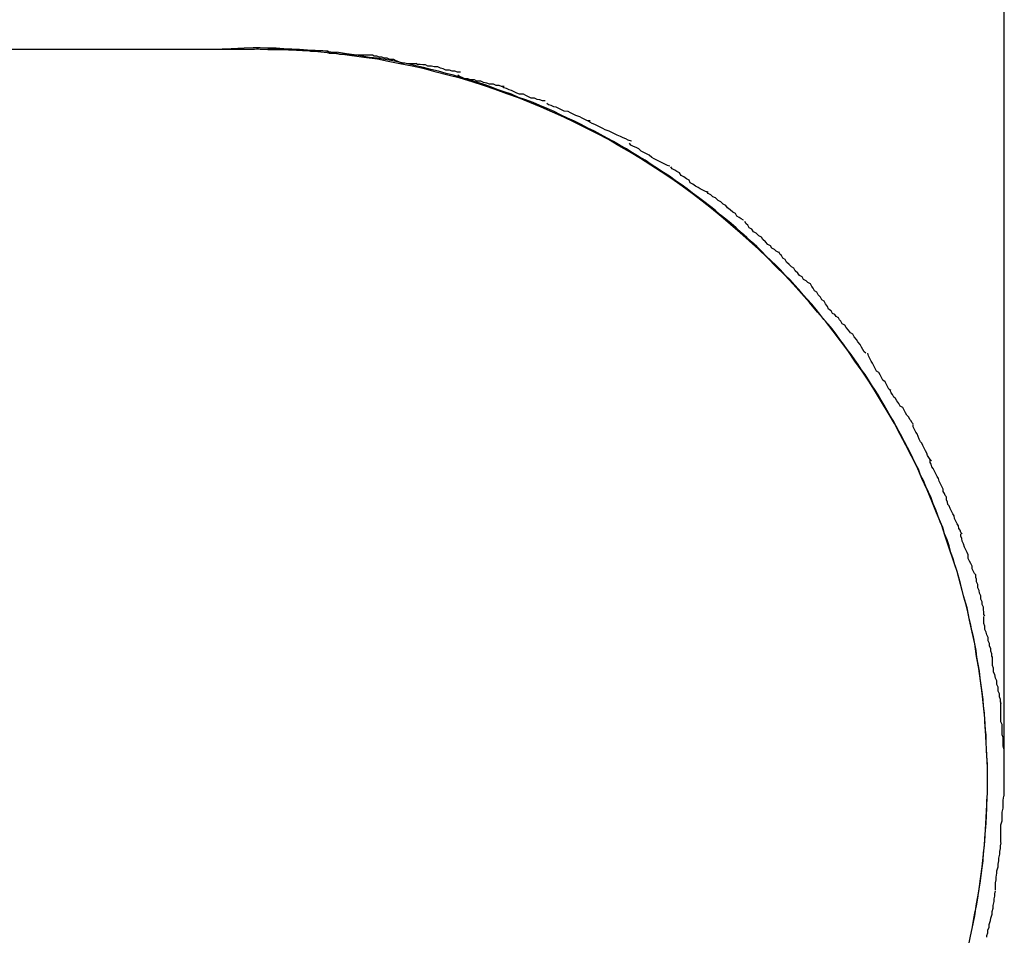
# Model space of a CAD drawing. Extents: x -41.2 to 55.3, y -1.3 to 40.1.
# Drawn here: x 34.4 to 34.6, y 9.8 to 10 of the extents above; entities that cross this region are included whole.
import ezdxf

# ---------------------------------------------------------------- set-up
doc = ezdxf.new("R2010")
doc.units = 0
doc.layers.get('0').update_dxf_attribs({"linetype": 'CONTINUOUS'})

msp = doc.modelspace()

# ---------------------------------------------------------------- linework, layer by layer
at = {"color": 0}
for points in [[(34.6362, 9.858), (34.6362, 20.083)], [(34.4587, 10.0265), (29.4197, 10.0265)], [(34.6288, 9.8239), (34.6291, 9.8257), (34.6294, 9.8274), (34.6298, 9.8291), (34.6301, 9.8309), (34.6303, 9.8326), (34.6306, 9.8343), (34.6309, 9.8361), (34.6311, 9.8379), (34.6313, 9.8395), (34.6314, 9.8413), (34.6316, 9.843), (34.6317, 9.8447), (34.6319, 9.8465), (34.632, 9.8482), (34.6321, 9.8499), (34.6322, 9.8516), (34.6322, 9.8533), (34.6323, 9.855), (34.6323, 9.8567), (34.6323, 9.8584), (34.6323, 9.8601), (34.6323, 9.8618), (34.6322, 9.8635), (34.6321, 9.8651), (34.632, 9.8669), (34.632, 9.8685), (34.6318, 9.8702), (34.6317, 9.8718), (34.6316, 9.8735), (34.6314, 9.8751), (34.6313, 9.8767), (34.6311, 9.8784), (34.6309, 9.88), (34.6306, 9.8816), (34.6305, 9.8832), (34.6302, 9.8848), (34.6299, 9.8864), (34.6297, 9.888), (34.6294, 9.8895), (34.6291, 9.8911), (34.6287, 9.8926), (34.6284, 9.8942), (34.628, 9.8957), (34.6277, 9.8973), (34.6273, 9.8987), (34.6269, 9.9003), (34.6265, 9.9018), (34.6261, 9.9033), (34.6257, 9.9047), (34.6253, 9.9062), (34.6248, 9.9077), (34.6244, 9.9091), (34.6239, 9.9106), (34.6235, 9.9121), (34.623, 9.9135), (34.6224, 9.9149), (34.622, 9.9163), (34.6214, 9.9176), (34.6209, 9.9191), (34.6204, 9.9204), (34.6198, 9.9218), (34.6193, 9.9232), (34.6187, 9.9245), (34.6181, 9.9258), (34.6176, 9.9272), (34.6169, 9.9284), (34.6164, 9.9298), (34.6157, 9.931), (34.6151, 9.9323), (34.6145, 9.9336), (34.6139, 9.9348), (34.6132, 9.9361), (34.6126, 9.9373), (34.6119, 9.9385), (34.6113, 9.9397), (34.6106, 9.941), (34.6099, 9.9421), (34.6092, 9.9433), (34.6085, 9.9445), (34.6078, 9.9457), (34.6071, 9.9469), (34.6064, 9.948), (34.6056, 9.9492), (34.6049, 9.9504), (34.6041, 9.9516), (34.6033, 9.9527), (34.6025, 9.9539), (34.6017, 9.955), (34.6009, 9.9562), (34.6, 9.9574), (34.5991, 9.9586), (34.5983, 9.9597), (34.5974, 9.9609), (34.5965, 9.9621), (34.5956, 9.9632), (34.5946, 9.9643), (34.5937, 9.9655), (34.5928, 9.9666), (34.5918, 9.9678), (34.5908, 9.9689), (34.5898, 9.97), (34.5888, 9.9712), (34.5878, 9.9723), (34.5868, 9.9734), (34.5857, 9.9745), (34.5846, 9.9757), (34.5835, 9.9768), (34.5824, 9.9779), (34.5813, 9.9789), (34.5802, 9.98), (34.5791, 9.9811), (34.5779, 9.9822), (34.5768, 9.9832), (34.5756, 9.9843), (34.5744, 9.9854), (34.5732, 9.9864), (34.572, 9.9874), (34.5707, 9.9884), (34.5695, 9.9895), (34.5682, 9.9905), (34.5669, 9.9915), (34.5657, 9.9924), (34.5643, 9.9934), (34.5631, 9.9944), (34.5617, 9.9954), (34.5603, 9.9963), (34.559, 9.9973), (34.5576, 9.9982), (34.5562, 9.9991), (34.5548, 10), (34.5534, 10.001), (34.552, 10.0018), (34.5505, 10.0027), (34.5491, 10.0036), (34.5476, 10.0044), (34.5461, 10.0053), (34.5446, 10.0061), (34.5431, 10.0069), (34.5417, 10.0077), (34.5402, 10.0084), (34.5386, 10.0092), (34.5371, 10.01), (34.5355, 10.0107), (34.5339, 10.0115), (34.5324, 10.0122), (34.5308, 10.0129), (34.5291, 10.0136), (34.5276, 10.0143), (34.5259, 10.0149), (34.5242, 10.0155), (34.5226, 10.0162), (34.5209, 10.0168), (34.5193, 10.0173), (34.5176, 10.018), (34.516, 10.0185), (34.5142, 10.0191), (34.5126, 10.0195), (34.5109, 10.0201), (34.5092, 10.0206), (34.5075, 10.021), (34.5057, 10.0215), (34.504, 10.0219), (34.5023, 10.0224), (34.5005, 10.0228), (34.4987, 10.0232), (34.497, 10.0235), (34.4952, 10.0239), (34.4934, 10.0242), (34.4917, 10.0245), (34.4898, 10.0247), (34.4881, 10.025), (34.4863, 10.0253), (34.4845, 10.0255), (34.4827, 10.0258), (34.4809, 10.0259), (34.4791, 10.0262), (34.4773, 10.0263), (34.4755, 10.0264), (34.4737, 10.0265), (34.4719, 10.0266), (34.4701, 10.0267), (34.4683, 10.0268), (34.4664, 10.0268), (34.4646, 10.0269), (34.463, 10.0269), (34.4609, 10.0268), (34.4579, 10.0267), (34.4537, 10.0265)], [(34.4772, 10.0261), (34.4768, 10.0261), (34.4763, 10.0261), (34.4758, 10.0262), (34.4754, 10.0262), (34.4749, 10.0262), (34.4744, 10.0262), (34.4739, 10.0263), (34.4735, 10.0263), (34.473, 10.0263), (34.4726, 10.0264), (34.4721, 10.0264), (34.4717, 10.0264), (34.4712, 10.0264), (34.4707, 10.0265), (34.4702, 10.0265), (34.4698, 10.0265), (34.4693, 10.0265), (34.4688, 10.0265), (34.4684, 10.0265), (34.4679, 10.0265), (34.4675, 10.0265), (34.467, 10.0265), (34.4665, 10.0265), (34.4661, 10.0265), (34.4656, 10.0265), (34.4651, 10.0265), (34.4646, 10.0265), (34.4642, 10.0266), (34.4638, 10.0266), (34.4633, 10.0265), (34.4628, 10.0265), (34.4624, 10.0265), (34.4619, 10.0265), (34.4614, 10.0265), (34.461, 10.0265), (34.4605, 10.0265), (34.4597, 10.0265), (34.4587, 10.0265)], [(34.4703, 10.0265), (34.4703, 10.0265), (34.47, 10.0265), (34.4699, 10.0265), (34.4696, 10.0265), (34.4696, 10.0265), (34.4693, 10.0265), (34.4693, 10.0265), (34.469, 10.0265), (34.469, 10.0265), (34.4687, 10.0265), (34.4685, 10.0265), (34.4682, 10.0265), (34.4682, 10.0265), (34.4679, 10.0265), (34.4679, 10.0265), (34.4677, 10.0265), (34.4677, 10.0265), (34.4677, 10.0265), (34.4675, 10.0265), (34.4675, 10.0265), (34.4674, 10.0265), (34.4674, 10.0265), (34.4671, 10.0265), (34.4671, 10.0265), (34.467, 10.0265), (34.467, 10.0265), (34.4667, 10.0265), (34.4667, 10.0265), (34.4665, 10.0265), (34.4665, 10.0265), (34.4664, 10.0265), (34.4664, 10.0265), (34.4664, 10.0265), (34.4664, 10.0265)], [(34.4703, 10.0265), (34.4703, 10.0265), (34.47, 10.0265), (34.4699, 10.0265), (34.4696, 10.0265), (34.4696, 10.0265), (34.4693, 10.0265), (34.4693, 10.0265), (34.469, 10.0265), (34.469, 10.0265), (34.4687, 10.0265), (34.4685, 10.0265), (34.4682, 10.0265), (34.4682, 10.0265), (34.4679, 10.0265), (34.4679, 10.0265), (34.4677, 10.0265), (34.4677, 10.0265), (34.4677, 10.0265), (34.4675, 10.0265), (34.4675, 10.0265), (34.4674, 10.0265), (34.4674, 10.0265), (34.4671, 10.0265), (34.4671, 10.0265), (34.467, 10.0265), (34.467, 10.0265), (34.4667, 10.0265), (34.4667, 10.0265), (34.4665, 10.0265), (34.4665, 10.0265), (34.4664, 10.0265), (34.4664, 10.0265), (34.4664, 10.0265), (34.4664, 10.0265)], [(34.4664, 10.0265), (34.4665, 10.0265), (34.4665, 10.0265), (34.4666, 10.0265), (34.4667, 10.0265), (34.4668, 10.0265), (34.4668, 10.0265), (34.4669, 10.0265), (34.467, 10.0265), (34.4671, 10.0265), (34.4671, 10.0265), (34.4672, 10.0265), (34.4673, 10.0265), (34.4673, 10.0265), (34.4674, 10.0265), (34.4675, 10.0265), (34.4676, 10.0265), (34.4676, 10.0265), (34.4677, 10.0265), (34.4678, 10.0265), (34.4679, 10.0265), (34.4679, 10.0265), (34.468, 10.0265), (34.4681, 10.0265), (34.4682, 10.0265), (34.4683, 10.0265), (34.4683, 10.0265), (34.4684, 10.0265), (34.4685, 10.0265), (34.4686, 10.0265), (34.4687, 10.0265), (34.4687, 10.0265), (34.4688, 10.0265), (34.4689, 10.0265), (34.469, 10.0265), (34.4691, 10.0265), (34.4691, 10.0265), (34.4692, 10.0265), (34.4693, 10.0265), (34.4694, 10.0265), (34.4694, 10.0265), (34.4695, 10.0265), (34.4696, 10.0265), (34.4697, 10.0265), (34.4698, 10.0265), (34.4698, 10.0265), (34.4699, 10.0265), (34.4701, 10.0265), (34.4702, 10.0265)], [(34.4702, 10.0265), (34.4803, 10.0262)], [(34.6288, 9.8239), (34.6294, 9.8268), (34.6298, 9.8296), (34.6303, 9.8324), (34.6307, 9.8353), (34.6311, 9.8381), (34.6314, 9.841), (34.6317, 9.8439), (34.6319, 9.8467), (34.632, 9.8495), (34.6322, 9.8524), (34.6323, 9.8553), (34.6323, 9.8581), (34.6323, 9.861), (34.6322, 9.8639), (34.632, 9.8667), (34.6319, 9.8696), (34.6317, 9.8724), (34.6314, 9.8753), (34.6311, 9.8781), (34.6307, 9.881), (34.6303, 9.8838), (34.6298, 9.8866), (34.6294, 9.8895), (34.6288, 9.8922), (34.6282, 9.895), (34.6276, 9.8978), (34.6268, 9.9006), (34.6261, 9.9034), (34.6253, 9.9062), (34.6244, 9.9089), (34.6235, 9.9116), (34.6226, 9.9143), (34.6217, 9.917), (34.6206, 9.9197), (34.6195, 9.9224), (34.6184, 9.925), (34.6172, 9.9276), (34.6161, 9.9302), (34.6148, 9.9328), (34.6135, 9.9353), (34.6122, 9.9378), (34.6109, 9.9403), (34.6094, 9.9428), (34.6079, 9.9453), (34.6065, 9.9476), (34.605, 9.9501), (34.6034, 9.9524), (34.6017, 9.9547), (34.6001, 9.9571), (34.5984, 9.9594), (34.5967, 9.9616), (34.595, 9.9639), (34.5931, 9.966), (34.5913, 9.9682), (34.5894, 9.9703), (34.5875, 9.9724), (34.5856, 9.9745), (34.5835, 9.9765), (34.5816, 9.9785), (34.5795, 9.9805), (34.5774, 9.9824), (34.5753, 9.9843), (34.5731, 9.9862), (34.5709, 9.988), (34.5687, 9.9899), (34.5665, 9.9916), (34.5642, 9.9933), (34.5619, 9.995), (34.5595, 9.9967), (34.5571, 9.9983), (34.5547, 9.9999), (34.5523, 10.0014), (34.5498, 10.0029), (34.5473, 10.0043), (34.5449, 10.0058), (34.5424, 10.0071), (34.5398, 10.0084), (34.5372, 10.0097), (34.5346, 10.0109), (34.532, 10.0121), (34.5294, 10.0132), (34.5268, 10.0143), (34.5242, 10.0154), (34.5215, 10.0163), (34.5188, 10.0173), (34.5161, 10.0182), (34.5135, 10.0191), (34.5107, 10.0199), (34.5079, 10.0206), (34.5052, 10.0213), (34.5025, 10.0221), (34.4997, 10.0227), (34.4968, 10.0232), (34.4941, 10.0238), (34.4917, 10.0243), (34.4885, 10.0247), (34.4836, 10.0254), (34.4772, 10.0261)], [(34.4905, 10.0252), (34.4905, 10.0252), (34.4899, 10.0252), (34.4893, 10.0252), (34.4887, 10.0252), (34.4881, 10.0252), (34.4872, 10.0252), (34.4866, 10.0252), (34.4859, 10.0252), (34.4853, 10.0254), (34.4844, 10.0254), (34.4838, 10.0254), (34.483, 10.0254), (34.4824, 10.0256), (34.4818, 10.0256), (34.4812, 10.0256), (34.4806, 10.0256), (34.4802, 10.0258)], [(34.4905, 10.0252), (34.4905, 10.0252), (34.4899, 10.0252), (34.4893, 10.0252), (34.4887, 10.0252), (34.4881, 10.0252), (34.4872, 10.0252), (34.4866, 10.0252), (34.4859, 10.0252), (34.4853, 10.0254), (34.4844, 10.0254), (34.4838, 10.0254), (34.483, 10.0254), (34.4824, 10.0256), (34.4818, 10.0256), (34.4812, 10.0256), (34.4806, 10.0256), (34.4802, 10.0258)], [(34.5005, 10.0232), (34.5005, 10.0232), (34.4998, 10.0232), (34.4992, 10.0232), (34.4986, 10.0232), (34.498, 10.0234), (34.4972, 10.0234), (34.4966, 10.0237), (34.496, 10.0239), (34.4954, 10.0242), (34.4945, 10.0242), (34.4939, 10.0245), (34.4933, 10.0245), (34.4927, 10.0248), (34.4921, 10.0248), (34.4915, 10.025), (34.4909, 10.025), (34.4905, 10.0252)], [(34.5005, 10.0232), (34.5005, 10.0232), (34.4998, 10.0232), (34.4992, 10.0232), (34.4986, 10.0232), (34.498, 10.0234), (34.4972, 10.0234), (34.4966, 10.0237), (34.496, 10.0239), (34.4954, 10.0242), (34.4945, 10.0242), (34.4939, 10.0245), (34.4933, 10.0245), (34.4927, 10.0248), (34.4921, 10.0248), (34.4915, 10.025), (34.4909, 10.025), (34.4905, 10.0252)], [(34.5108, 10.0213), (34.5108, 10.0213), (34.5101, 10.0213), (34.5095, 10.0215), (34.5089, 10.0215), (34.5083, 10.0218), (34.5074, 10.0218), (34.5068, 10.0221), (34.5062, 10.0222), (34.5056, 10.0225), (34.5047, 10.0225), (34.5041, 10.0227), (34.5033, 10.0227), (34.5027, 10.023), (34.5021, 10.023), (34.5015, 10.0231), (34.5009, 10.0231), (34.5005, 10.0233)], [(34.5108, 10.0213), (34.5108, 10.0213), (34.5101, 10.0213), (34.5095, 10.0215), (34.5089, 10.0215), (34.5083, 10.0218), (34.5074, 10.0218), (34.5068, 10.0221), (34.5062, 10.0222), (34.5056, 10.0225), (34.5047, 10.0225), (34.5041, 10.0227), (34.5033, 10.0227), (34.5027, 10.023), (34.5021, 10.023), (34.5015, 10.0231), (34.5009, 10.0231), (34.5005, 10.0233)], [(34.5209, 10.018), (34.5209, 10.018), (34.5203, 10.018), (34.5197, 10.0182), (34.519, 10.0182), (34.5184, 10.0185), (34.5175, 10.0185), (34.5169, 10.0188), (34.5161, 10.0189), (34.5155, 10.0192), (34.5146, 10.0192), (34.514, 10.0195), (34.5131, 10.0195), (34.5125, 10.0198), (34.5118, 10.0198), (34.5112, 10.0201), (34.5106, 10.0203), (34.5102, 10.0206)], [(34.5209, 10.018), (34.5209, 10.018), (34.5203, 10.018), (34.5197, 10.0182), (34.519, 10.0182), (34.5184, 10.0185), (34.5175, 10.0185), (34.5169, 10.0188), (34.5161, 10.0189), (34.5155, 10.0192), (34.5146, 10.0192), (34.514, 10.0195), (34.5131, 10.0195), (34.5125, 10.0198), (34.5118, 10.0198), (34.5112, 10.0201), (34.5106, 10.0203), (34.5102, 10.0206)], [(34.5303, 10.0147), (34.5303, 10.0147), (34.5297, 10.0147), (34.5291, 10.0149), (34.5285, 10.015), (34.5279, 10.0153), (34.5271, 10.0153), (34.5265, 10.0156), (34.5259, 10.0159), (34.5253, 10.0162), (34.5244, 10.0162), (34.5238, 10.0165), (34.5232, 10.0168), (34.5226, 10.0171), (34.522, 10.0172), (34.5214, 10.0175), (34.5208, 10.0177), (34.5204, 10.018)], [(34.5303, 10.0147), (34.5303, 10.0147), (34.5297, 10.0147), (34.5291, 10.0149), (34.5285, 10.015), (34.5279, 10.0153), (34.5271, 10.0153), (34.5265, 10.0156), (34.5259, 10.0159), (34.5253, 10.0162), (34.5244, 10.0162), (34.5238, 10.0165), (34.5232, 10.0168), (34.5226, 10.0171), (34.522, 10.0172), (34.5214, 10.0175), (34.5208, 10.0177), (34.5204, 10.018)], [(34.5407, 10.0101), (34.5407, 10.0101), (34.5401, 10.0101), (34.5395, 10.0104), (34.5389, 10.0107), (34.5383, 10.011), (34.5374, 10.0113), (34.5368, 10.0116), (34.5362, 10.0119), (34.5356, 10.0122), (34.5347, 10.0123), (34.5341, 10.0126), (34.5335, 10.0129), (34.5329, 10.0132), (34.5323, 10.0133), (34.5317, 10.0136), (34.5311, 10.0138), (34.5307, 10.0141)], [(34.5407, 10.0101), (34.5407, 10.0101), (34.5401, 10.0101), (34.5395, 10.0104), (34.5389, 10.0107), (34.5383, 10.011), (34.5374, 10.0113), (34.5368, 10.0116), (34.5362, 10.0119), (34.5356, 10.0122), (34.5347, 10.0123), (34.5341, 10.0126), (34.5335, 10.0129), (34.5329, 10.0132), (34.5323, 10.0133), (34.5317, 10.0136), (34.5311, 10.0138), (34.5307, 10.0141)], [(34.5502, 10.0054), (34.5502, 10.0054), (34.5495, 10.0056), (34.5489, 10.0059), (34.5483, 10.0062), (34.5477, 10.0065), (34.5469, 10.0068), (34.5463, 10.0071), (34.5457, 10.0074), (34.5451, 10.0077), (34.5442, 10.008), (34.5436, 10.0083), (34.543, 10.0086), (34.5424, 10.0089), (34.5418, 10.0092), (34.5412, 10.0095), (34.5406, 10.0098), (34.5402, 10.0101)], [(34.5502, 10.0054), (34.5502, 10.0054), (34.5495, 10.0056), (34.5489, 10.0059), (34.5483, 10.0062), (34.5477, 10.0065), (34.5469, 10.0068), (34.5463, 10.0071), (34.5457, 10.0074), (34.5451, 10.0077), (34.5442, 10.008), (34.5436, 10.0083), (34.543, 10.0086), (34.5424, 10.0089), (34.5418, 10.0092), (34.5412, 10.0095), (34.5406, 10.0098), (34.5402, 10.0101)], [(34.5591, 9.9996), (34.5591, 9.9996), (34.5585, 9.9998), (34.5579, 10.0001), (34.5573, 10.0004), (34.5567, 10.0007), (34.5561, 10.001), (34.5555, 10.0013), (34.5549, 10.0016), (34.5543, 10.0022), (34.5537, 10.0025), (34.5531, 10.0028), (34.5525, 10.0031), (34.5519, 10.0036), (34.5513, 10.0039), (34.5507, 10.0042), (34.5501, 10.0045), (34.5498, 10.0049)], [(34.5591, 9.9996), (34.5591, 9.9996), (34.5585, 9.9998), (34.5579, 10.0001), (34.5573, 10.0004), (34.5567, 10.0007), (34.5561, 10.001), (34.5555, 10.0013), (34.5549, 10.0016), (34.5543, 10.0022), (34.5537, 10.0025), (34.5531, 10.0028), (34.5525, 10.0031), (34.5519, 10.0036), (34.5513, 10.0039), (34.5507, 10.0042), (34.5501, 10.0045), (34.5498, 10.0049)], [(34.5679, 9.9936), (34.5679, 9.9936), (34.5673, 9.9938), (34.5667, 9.9941), (34.5661, 9.9944), (34.5656, 9.9947), (34.565, 9.995), (34.5644, 9.9955), (34.5638, 9.9958), (34.5635, 9.9964), (34.5629, 9.9967), (34.5623, 9.9972), (34.5617, 9.9975), (34.5613, 9.9981), (34.5607, 9.9984), (34.5602, 9.9987), (34.5596, 9.999), (34.5593, 9.9995)], [(34.5679, 9.9936), (34.5679, 9.9936), (34.5673, 9.9938), (34.5667, 9.9941), (34.5661, 9.9944), (34.5656, 9.9947), (34.565, 9.995), (34.5644, 9.9955), (34.5638, 9.9958), (34.5635, 9.9964), (34.5629, 9.9967), (34.5623, 9.9972), (34.5617, 9.9975), (34.5613, 9.9981), (34.5607, 9.9984), (34.5602, 9.9987), (34.5596, 9.999), (34.5593, 9.9995)], [(34.5761, 9.9872), (34.5761, 9.9872), (34.5755, 9.9875), (34.5751, 9.9878), (34.5745, 9.9881), (34.5742, 9.9887), (34.5736, 9.989), (34.573, 9.9896), (34.5724, 9.99), (34.572, 9.9906), (34.5714, 9.9909), (34.5708, 9.9914), (34.5702, 9.9917), (34.5696, 9.9923), (34.569, 9.9926), (34.5685, 9.993), (34.5679, 9.9933), (34.5676, 9.9938)], [(34.5761, 9.9872), (34.5761, 9.9872), (34.5755, 9.9875), (34.5751, 9.9878), (34.5745, 9.9881), (34.5742, 9.9887), (34.5736, 9.989), (34.573, 9.9896), (34.5724, 9.99), (34.572, 9.9906), (34.5714, 9.9909), (34.5708, 9.9914), (34.5702, 9.9917), (34.5696, 9.9923), (34.569, 9.9926), (34.5685, 9.993), (34.5679, 9.9933), (34.5676, 9.9938)], [(34.5842, 9.9797), (34.5842, 9.9797), (34.5836, 9.98), (34.5832, 9.9804), (34.5826, 9.9807), (34.5823, 9.9813), (34.5817, 9.9816), (34.5811, 9.9822), (34.5805, 9.9827), (34.5802, 9.9833), (34.5796, 9.9836), (34.579, 9.9842), (34.5784, 9.9845), (34.578, 9.9851), (34.5774, 9.9854), (34.5771, 9.986), (34.5767, 9.9863), (34.5764, 9.9869)], [(34.5842, 9.9797), (34.5842, 9.9797), (34.5836, 9.98), (34.5832, 9.9804), (34.5826, 9.9807), (34.5823, 9.9813), (34.5817, 9.9816), (34.5811, 9.9822), (34.5805, 9.9827), (34.5802, 9.9833), (34.5796, 9.9836), (34.579, 9.9842), (34.5784, 9.9845), (34.578, 9.9851), (34.5774, 9.9854), (34.5771, 9.986), (34.5767, 9.9863), (34.5764, 9.9869)], [(34.5915, 9.9725), (34.5915, 9.9725), (34.5909, 9.9728), (34.5905, 9.9732), (34.5899, 9.9735), (34.5896, 9.9741), (34.589, 9.9744), (34.5886, 9.975), (34.588, 9.9755), (34.5877, 9.9761), (34.5871, 9.9764), (34.5866, 9.977), (34.586, 9.9775), (34.5857, 9.9781), (34.5851, 9.9784), (34.5848, 9.979), (34.5845, 9.9793), (34.5842, 9.9799)], [(34.5915, 9.9725), (34.5915, 9.9725), (34.5909, 9.9728), (34.5905, 9.9732), (34.5899, 9.9735), (34.5896, 9.9741), (34.589, 9.9744), (34.5886, 9.975), (34.588, 9.9755), (34.5877, 9.9761), (34.5871, 9.9764), (34.5866, 9.977), (34.586, 9.9775), (34.5857, 9.9781), (34.5851, 9.9784), (34.5848, 9.979), (34.5845, 9.9793), (34.5842, 9.9799)], [(34.598, 9.9647), (34.598, 9.9647), (34.5974, 9.965), (34.5971, 9.9654), (34.5966, 9.9657), (34.5963, 9.9663), (34.5957, 9.9667), (34.5954, 9.9673), (34.595, 9.9679), (34.5947, 9.9685), (34.5941, 9.9688), (34.5938, 9.9694), (34.5933, 9.97), (34.593, 9.9706), (34.5924, 9.9709), (34.5921, 9.9715), (34.5918, 9.9719), (34.5915, 9.9725)], [(34.598, 9.9647), (34.598, 9.9647), (34.5974, 9.965), (34.5971, 9.9654), (34.5966, 9.9657), (34.5963, 9.9663), (34.5957, 9.9667), (34.5954, 9.9673), (34.595, 9.9679), (34.5947, 9.9685), (34.5941, 9.9688), (34.5938, 9.9694), (34.5933, 9.97), (34.593, 9.9706), (34.5924, 9.9709), (34.5921, 9.9715), (34.5918, 9.9719), (34.5915, 9.9725)], [(34.6043, 9.9565), (34.6043, 9.9565), (34.6039, 9.9568), (34.6036, 9.9574), (34.6033, 9.9579), (34.603, 9.9585), (34.6024, 9.9591), (34.6021, 9.9597), (34.6016, 9.9603), (34.6013, 9.9609), (34.6007, 9.9612), (34.6003, 9.9618), (34.5997, 9.9624), (34.5994, 9.963), (34.5988, 9.9633), (34.5985, 9.9639), (34.5982, 9.9642), (34.5979, 9.9648)], [(34.6043, 9.9565), (34.6043, 9.9565), (34.6039, 9.9568), (34.6036, 9.9574), (34.6033, 9.9579), (34.603, 9.9585), (34.6024, 9.9591), (34.6021, 9.9597), (34.6016, 9.9603), (34.6013, 9.9609), (34.6007, 9.9612), (34.6003, 9.9618), (34.5997, 9.9624), (34.5994, 9.963), (34.5988, 9.9633), (34.5985, 9.9639), (34.5982, 9.9642), (34.5979, 9.9648)], [(34.61, 9.9479), (34.61, 9.9479), (34.6096, 9.9482), (34.6093, 9.9488), (34.609, 9.9493), (34.6087, 9.9499), (34.6082, 9.9503), (34.6079, 9.9509), (34.6076, 9.9515), (34.6073, 9.9521), (34.6067, 9.9524), (34.6064, 9.953), (34.6061, 9.9536), (34.6058, 9.9542), (34.6055, 9.9547), (34.6052, 9.9553), (34.6049, 9.9559), (34.6047, 9.9565)], [(34.61, 9.9479), (34.61, 9.9479), (34.6096, 9.9482), (34.6093, 9.9488), (34.609, 9.9493), (34.6087, 9.9499), (34.6082, 9.9503), (34.6079, 9.9509), (34.6076, 9.9515), (34.6073, 9.9521), (34.6067, 9.9524), (34.6064, 9.953), (34.6061, 9.9536), (34.6058, 9.9542), (34.6055, 9.9547), (34.6052, 9.9553), (34.6049, 9.9559), (34.6047, 9.9565)], [(34.6152, 9.9402), (34.6152, 9.9402), (34.6149, 9.9405), (34.6147, 9.9409), (34.6144, 9.9412), (34.6142, 9.9418), (34.6137, 9.9422), (34.6134, 9.9428), (34.6131, 9.9434), (34.6128, 9.944), (34.6122, 9.9443), (34.6119, 9.9449), (34.6114, 9.9455), (34.6111, 9.9461), (34.6107, 9.9464), (34.6104, 9.947), (34.6101, 9.9474), (34.6099, 9.948)], [(34.6152, 9.9402), (34.6152, 9.9402), (34.6149, 9.9405), (34.6147, 9.9409), (34.6144, 9.9412), (34.6142, 9.9418), (34.6137, 9.9422), (34.6134, 9.9428), (34.6131, 9.9434), (34.6128, 9.944), (34.6122, 9.9443), (34.6119, 9.9449), (34.6114, 9.9455), (34.6111, 9.9461), (34.6107, 9.9464), (34.6104, 9.947), (34.6101, 9.9474), (34.6099, 9.948)], [(34.6194, 9.9317), (34.6194, 9.9317), (34.6191, 9.932), (34.6188, 9.9325), (34.6185, 9.9329), (34.6183, 9.9335), (34.618, 9.934), (34.6177, 9.9346), (34.6174, 9.9352), (34.6172, 9.9358), (34.6169, 9.9361), (34.6166, 9.9367), (34.6163, 9.9373), (34.6161, 9.9379), (34.6158, 9.9383), (34.6155, 9.9389), (34.6152, 9.9395), (34.6152, 9.9401)], [(34.6194, 9.9317), (34.6194, 9.9317), (34.6191, 9.932), (34.6188, 9.9325), (34.6185, 9.9329), (34.6183, 9.9335), (34.618, 9.934), (34.6177, 9.9346), (34.6174, 9.9352), (34.6172, 9.9358), (34.6169, 9.9361), (34.6166, 9.9367), (34.6163, 9.9373), (34.6161, 9.9379), (34.6158, 9.9383), (34.6155, 9.9389), (34.6152, 9.9395), (34.6152, 9.9401)], [(34.6229, 9.9234), (34.6229, 9.9234), (34.6226, 9.9237), (34.6224, 9.9242), (34.6221, 9.9246), (34.6221, 9.9252), (34.6218, 9.9258), (34.6215, 9.9264), (34.6212, 9.927), (34.621, 9.9276), (34.6207, 9.9281), (34.6204, 9.9287), (34.6201, 9.9293), (34.6198, 9.9299), (34.6195, 9.9303), (34.6193, 9.9309), (34.6191, 9.9313), (34.6191, 9.9319)], [(34.6229, 9.9234), (34.6229, 9.9234), (34.6226, 9.9237), (34.6224, 9.9242), (34.6221, 9.9246), (34.6221, 9.9252), (34.6218, 9.9258), (34.6215, 9.9264), (34.6212, 9.927), (34.621, 9.9276), (34.6207, 9.9281), (34.6204, 9.9287), (34.6201, 9.9293), (34.6198, 9.9299), (34.6195, 9.9303), (34.6193, 9.9309), (34.6191, 9.9313), (34.6191, 9.9319)], [(34.6265, 9.9149), (34.6265, 9.9149), (34.6262, 9.9152), (34.626, 9.9157), (34.6257, 9.9161), (34.6256, 9.9167), (34.6253, 9.9172), (34.625, 9.9178), (34.6247, 9.9184), (34.6246, 9.919), (34.6243, 9.9195), (34.624, 9.9201), (34.6237, 9.9207), (34.6235, 9.9213), (34.6232, 9.9216), (34.6231, 9.9222), (34.6229, 9.9227), (34.6229, 9.9233)], [(34.6265, 9.9149), (34.6265, 9.9149), (34.6262, 9.9152), (34.626, 9.9157), (34.6257, 9.9161), (34.6256, 9.9167), (34.6253, 9.9172), (34.625, 9.9178), (34.6247, 9.9184), (34.6246, 9.919), (34.6243, 9.9195), (34.624, 9.9201), (34.6237, 9.9207), (34.6235, 9.9213), (34.6232, 9.9216), (34.6231, 9.9222), (34.6229, 9.9227), (34.6229, 9.9233)], [(34.6296, 9.9054), (34.6296, 9.9054), (34.6293, 9.9057), (34.6291, 9.9062), (34.6288, 9.9068), (34.6288, 9.9074), (34.6285, 9.908), (34.6282, 9.9086), (34.6279, 9.9092), (34.6279, 9.91), (34.6276, 9.9106), (34.6273, 9.9112), (34.627, 9.9118), (34.6268, 9.9126), (34.6265, 9.9132), (34.6264, 9.9138), (34.6262, 9.9143), (34.6262, 9.9149)], [(34.6296, 9.9054), (34.6296, 9.9054), (34.6293, 9.9057), (34.6291, 9.9062), (34.6288, 9.9068), (34.6288, 9.9074), (34.6285, 9.908), (34.6282, 9.9086), (34.6279, 9.9092), (34.6279, 9.91), (34.6276, 9.9106), (34.6273, 9.9112), (34.627, 9.9118), (34.6268, 9.9126), (34.6265, 9.9132), (34.6264, 9.9138), (34.6262, 9.9143), (34.6262, 9.9149)], [(34.6317, 9.896), (34.6317, 9.896), (34.6315, 9.8963), (34.6315, 9.8968), (34.6314, 9.8974), (34.6314, 9.898), (34.6311, 9.8986), (34.6311, 9.8992), (34.6308, 9.8998), (34.6308, 9.9006), (34.6305, 9.9012), (34.6304, 9.9018), (34.6301, 9.9024), (34.6301, 9.9032), (34.6298, 9.9038), (34.6298, 9.9044), (34.6296, 9.9048), (34.6296, 9.9054)], [(34.6317, 9.896), (34.6317, 9.896), (34.6315, 9.8963), (34.6315, 9.8968), (34.6314, 9.8974), (34.6314, 9.898), (34.6311, 9.8986), (34.6311, 9.8992), (34.6308, 9.8998), (34.6308, 9.9006), (34.6305, 9.9012), (34.6304, 9.9018), (34.6301, 9.9024), (34.6301, 9.9032), (34.6298, 9.9038), (34.6298, 9.9044), (34.6296, 9.9048), (34.6296, 9.9054)], [(34.6335, 9.8864), (34.6335, 9.8864), (34.6333, 9.8867), (34.6333, 9.8872), (34.6331, 9.8878), (34.6331, 9.8884), (34.6328, 9.889), (34.6328, 9.8896), (34.6325, 9.8902), (34.6325, 9.891), (34.6322, 9.8916), (34.632, 9.8922), (34.6317, 9.8928), (34.6317, 9.8936), (34.6315, 9.8942), (34.6315, 9.8948), (34.6315, 9.8952), (34.6315, 9.8958)], [(34.6335, 9.8864), (34.6335, 9.8864), (34.6333, 9.8867), (34.6333, 9.8872), (34.6331, 9.8878), (34.6331, 9.8884), (34.6328, 9.889), (34.6328, 9.8896), (34.6325, 9.8902), (34.6325, 9.891), (34.6322, 9.8916), (34.632, 9.8922), (34.6317, 9.8928), (34.6317, 9.8936), (34.6315, 9.8942), (34.6315, 9.8948), (34.6315, 9.8952), (34.6315, 9.8958)], [(34.6355, 9.8756), (34.6355, 9.8756), (34.6353, 9.8761), (34.6353, 9.8767), (34.6351, 9.8773), (34.6351, 9.878), (34.6348, 9.8786), (34.6348, 9.8795), (34.6345, 9.8801), (34.6345, 9.881), (34.6342, 9.8816), (34.634, 9.8824), (34.6337, 9.883), (34.6337, 9.8839), (34.6335, 9.8845), (34.6335, 9.8852), (34.6335, 9.8858), (34.6335, 9.8865)], [(34.6355, 9.8756), (34.6355, 9.8756), (34.6353, 9.8761), (34.6353, 9.8767), (34.6351, 9.8773), (34.6351, 9.878), (34.6348, 9.8786), (34.6348, 9.8795), (34.6345, 9.8801), (34.6345, 9.881), (34.6342, 9.8816), (34.634, 9.8824), (34.6337, 9.883), (34.6337, 9.8839), (34.6335, 9.8845), (34.6335, 9.8852), (34.6335, 9.8858), (34.6335, 9.8865)], [(34.6361, 9.8653), (34.6361, 9.8653), (34.6359, 9.8659), (34.6359, 9.8665), (34.6359, 9.8671), (34.6359, 9.8679), (34.6357, 9.8685), (34.6357, 9.8694), (34.6357, 9.87), (34.6357, 9.8709), (34.6354, 9.8715), (34.6354, 9.8721), (34.6354, 9.8727), (34.6354, 9.8736), (34.6354, 9.8742), (34.6354, 9.8748), (34.6354, 9.8754), (34.6354, 9.8761)], [(34.6361, 9.8653), (34.6361, 9.8653), (34.6359, 9.8659), (34.6359, 9.8665), (34.6359, 9.8671), (34.6359, 9.8679), (34.6357, 9.8685), (34.6357, 9.8694), (34.6357, 9.87), (34.6357, 9.8709), (34.6354, 9.8715), (34.6354, 9.8721), (34.6354, 9.8727), (34.6354, 9.8736), (34.6354, 9.8742), (34.6354, 9.8748), (34.6354, 9.8754), (34.6354, 9.8761)], [(34.6362, 9.8545), (34.6362, 9.8545), (34.6362, 9.8545), (34.6362, 9.8547), (34.6362, 9.8548), (34.6362, 9.8551), (34.6362, 9.8552), (34.6362, 9.8555), (34.6362, 9.8558), (34.6362, 9.8561), (34.6362, 9.8561), (34.6362, 9.8564), (34.6362, 9.8567), (34.6362, 9.857), (34.6362, 9.8571), (34.6362, 9.8574), (34.6362, 9.8576), (34.6362, 9.8579), (34.6362, 9.8579), (34.6362, 9.8582), (34.6362, 9.8586), (34.6362, 9.8589), (34.6362, 9.8595), (34.6362, 9.8598), (34.6362, 9.8604), (34.6362, 9.8609), (34.6362, 9.8615), (34.6362, 9.8618), (34.6362, 9.8624), (34.6362, 9.8629), (34.6362, 9.8635), (34.6362, 9.8638), (34.6362, 9.8644), (34.6362, 9.8647), (34.6362, 9.8653)], [(34.6362, 9.8545), (34.6362, 9.8545), (34.6362, 9.8545), (34.6362, 9.8547), (34.6362, 9.8548), (34.6362, 9.8551), (34.6362, 9.8552), (34.6362, 9.8555), (34.6362, 9.8558), (34.6362, 9.8561), (34.6362, 9.8561), (34.6362, 9.8564), (34.6362, 9.8567), (34.6362, 9.857), (34.6362, 9.8571), (34.6362, 9.8574), (34.6362, 9.8576), (34.6362, 9.8579), (34.6362, 9.8579), (34.6362, 9.8582), (34.6362, 9.8586), (34.6362, 9.8589), (34.6362, 9.8595), (34.6362, 9.8598), (34.6362, 9.8604), (34.6362, 9.8609), (34.6362, 9.8615), (34.6362, 9.8618), (34.6362, 9.8624), (34.6362, 9.8629), (34.6362, 9.8635), (34.6362, 9.8638), (34.6362, 9.8644), (34.6362, 9.8647), (34.6362, 9.8653)], [(34.6354, 9.8437), (34.6354, 9.8437), (34.6354, 9.8441), (34.6354, 9.8447), (34.6354, 9.8453), (34.6354, 9.8459), (34.6354, 9.8465), (34.6354, 9.8472), (34.6354, 9.8478), (34.6357, 9.8487), (34.6357, 9.8493), (34.6357, 9.8501), (34.6357, 9.8507), (34.6359, 9.8516), (34.6359, 9.8522), (34.6359, 9.8529), (34.6359, 9.8535), (34.6361, 9.8544)], [(34.6354, 9.8437), (34.6354, 9.8437), (34.6354, 9.8441), (34.6354, 9.8447), (34.6354, 9.8453), (34.6354, 9.8459), (34.6354, 9.8465), (34.6354, 9.8472), (34.6354, 9.8478), (34.6357, 9.8487), (34.6357, 9.8493), (34.6357, 9.8501), (34.6357, 9.8507), (34.6359, 9.8516), (34.6359, 9.8522), (34.6359, 9.8529), (34.6359, 9.8535), (34.6361, 9.8544)], [(34.6342, 9.8328), (34.6342, 9.8328), (34.6342, 9.8332), (34.6342, 9.8338), (34.6342, 9.8344), (34.6343, 9.8351), (34.6343, 9.8357), (34.6345, 9.8366), (34.6345, 9.8372), (34.6348, 9.8381), (34.6348, 9.8387), (34.6349, 9.8395), (34.6349, 9.8401), (34.6352, 9.841), (34.6352, 9.8416), (34.6353, 9.8423), (34.6353, 9.8429), (34.6355, 9.8436)], [(34.6342, 9.8328), (34.6342, 9.8328), (34.6342, 9.8332), (34.6342, 9.8338), (34.6342, 9.8344), (34.6343, 9.8351), (34.6343, 9.8357), (34.6345, 9.8366), (34.6345, 9.8372), (34.6348, 9.8381), (34.6348, 9.8387), (34.6349, 9.8395), (34.6349, 9.8401), (34.6352, 9.841), (34.6352, 9.8416), (34.6353, 9.8423), (34.6353, 9.8429), (34.6355, 9.8436)], [(34.6322, 9.8219), (34.6322, 9.8219), (34.6322, 9.8223), (34.6324, 9.8229), (34.6324, 9.8235), (34.6327, 9.8242), (34.6327, 9.8248), (34.633, 9.8257), (34.6331, 9.8263), (34.6334, 9.8272), (34.6334, 9.8278), (34.6336, 9.8286), (34.6336, 9.8292), (34.6339, 9.8301), (34.6339, 9.8307), (34.634, 9.8313), (34.634, 9.8319), (34.6342, 9.8326)], [(34.6322, 9.8219), (34.6322, 9.8219), (34.6322, 9.8223), (34.6324, 9.8229), (34.6324, 9.8235), (34.6327, 9.8242), (34.6327, 9.8248), (34.633, 9.8257), (34.6331, 9.8263), (34.6334, 9.8272), (34.6334, 9.8278), (34.6336, 9.8286), (34.6336, 9.8292), (34.6339, 9.8301), (34.6339, 9.8307), (34.634, 9.8313), (34.634, 9.8319), (34.6342, 9.8326)], [(34.6281, 9.8206), (34.6284, 9.8221), (34.6288, 9.8239)]]:
    msp.add_lwpolyline(points, dxfattribs=at)

doc.saveas('drawing.dxf')
